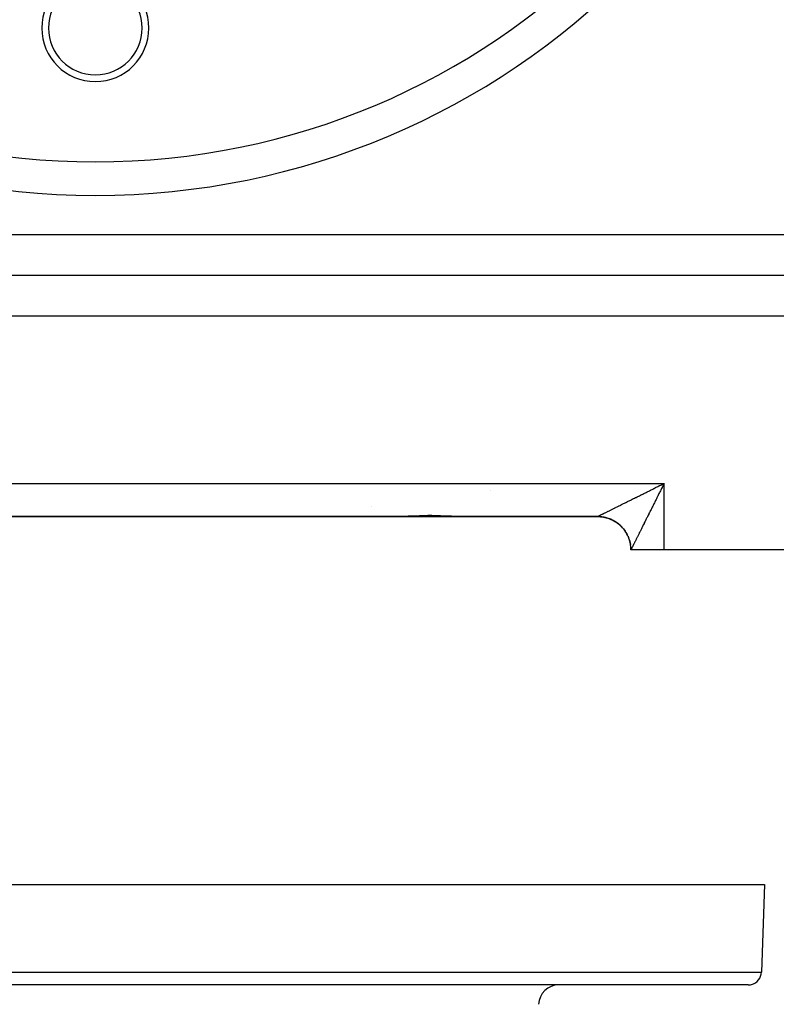
# Model space of a CAD drawing. Extents: x 24 to 1458, y -859 to 406.
# Drawn here: x 540 to 653, y -565 to -418 of the extents above; entities that cross this region are included whole.
import ezdxf

# ---------------------------------------------------------------- set-up
doc = ezdxf.new("R2010")
doc.units = 0
doc.linetypes.add('DASHED', pattern=[11.05, 8.7, -2.35])
doc.layers.get('0').update_dxf_attribs({"linetype": 'CONTINUOUS'})
doc.layers.add('NEVIDI', color=4, linetype='DASHED')

msp = doc.modelspace()

# ---------------------------------------------------------------- linework, layer by layer
at = {"color": 2}
for p, q in [((635.751919, -487.181217), (636.000006, -487.043633)), ((635.758998, -487.188305), (636.000006, -487.043633)), ((635.80855, -487.237935), (636.000006, -487.043633)), ((635.840398, -487.269852), (636.000006, -487.043633)), ((635.843936, -487.273399), (636.000006, -487.043633)), ((635.844818, -487.121059), (636.000006, -487.043633)), ((635.861626, -487.291134), (636.000006, -487.043633)), ((635.865164, -487.294681), (636.000006, -487.043633)), ((610.000006, -488.140371), (610.000006, -488.141784)), ((635.742497, -487.172107), (635.844818, -487.121059)), ((505.783607, -492), (596.216406, -492)), ((596.216406, -492), (505.783607, -492)), ((596.970911, -491.986234), (596.216406, -492)), ((596.216406, -492), (601.000006, -492)), ((597.757079, -491.953837), (596.970911, -491.986234)), ((598.176591, -491.933718), (597.757079, -491.953837)), ((599.428687, -491.87879), (598.176591, -491.933718)), ((600.706694, -491.850321), (599.428687, -491.87879)), ((601.000006, -491.849288), (600.706694, -491.850321)), ((601.2933, -491.850367), (601.000006, -491.849288)), ((601.000006, -492), (605.783607, -492)), ((602.571364, -491.878819), (601.2933, -491.850367)), ((603.82342, -491.933717), (602.571364, -491.878819)), ((604.242977, -491.953837), (603.82342, -491.933717)), ((605.029102, -491.986234), (604.242977, -491.953837)), ((605.783607, -492), (605.029102, -491.986234)), ((605.783607, -492), (626.043545, -492)), ((626.043545, -492), (605.783607, -492)), ((626.043545, -492), (626.045392, -491.999398)), ((626.043545, -492), (626.082119, -492.000149)), ((626.045392, -491.999398), (626.175171, -492.001129)), ((626.082119, -492.000149), (626.17343, -492.001687)), ((626.17343, -492.001687), (626.297703, -492.006464)), ((626.175171, -492.001129), (626.390559, -492.011453)), ((626.297703, -492.006464), (626.388917, -492.011943)), ((626.388917, -492.011943), (626.512769, -492.022066)), ((626.390559, -492.011453), (626.605306, -492.031047)), ((626.512769, -492.022066), (626.54951, -492.025666)), ((626.54951, -492.025666), (626.603708, -492.031478)), ((626.603708, -492.031478), (626.727164, -492.046955)), ((626.605306, -492.031047), (626.819012, -492.059872)), ((626.727164, -492.046955), (626.817419, -492.060252)), ((626.817419, -492.060252), (626.940033, -492.081027)), ((626.819012, -492.059872), (627.031279, -492.097888)), ((626.940033, -492.081027), (627.029774, -492.098231)), ((627.029774, -492.098231), (627.151504, -492.124305)), ((627.031279, -492.097888), (627.241707, -492.145041)), ((627.151504, -492.124305), (627.20746, -492.137359)), ((627.20746, -492.137359), (627.240261, -492.145328)), ((627.240261, -492.145328), (627.360777, -492.176633)), ((627.241707, -492.145041), (627.44991, -492.201224)), ((627.360777, -492.176633), (627.448464, -492.201441)), ((627.448464, -492.201441), (627.567367, -492.237866)), ((627.44991, -492.201224), (627.655504, -492.266321)), ((627.567367, -492.237866), (627.654135, -492.266508)), ((627.654135, -492.266508), (627.771461, -492.308065)), ((627.655504, -492.266321), (627.858104, -492.340216)), ((627.771461, -492.308065), (627.844674, -492.335681)), ((627.844674, -492.335681), (627.856825, -492.340391)), ((627.856825, -492.340391), (627.972175, -492.386941)), ((627.858104, -492.340216), (628.057327, -492.422791)), ((627.972175, -492.386941), (628.056232, -492.422991)), ((628.056232, -492.422991), (628.169427, -492.474457)), ((628.057327, -492.422791), (628.252802, -492.513889)), ((628.169427, -492.474457), (628.251763, -492.514058)), ((628.251763, -492.514058), (628.362634, -492.570358)), ((628.252802, -492.513889), (628.444173, -492.613325)), ((628.362634, -492.570358), (628.443185, -492.613473)), ((628.443185, -492.613473), (628.449988, -492.617202)), ((628.444173, -492.613325), (628.631088, -492.72091)), ((628.449988, -492.617202), (628.551489, -492.674483)), ((628.551489, -492.674483), (628.630109, -492.721033)), ((628.630109, -492.721033), (628.73572, -492.786681)), ((628.631088, -492.72091), (628.813191, -492.836455)), ((628.73572, -492.786681), (628.812259, -492.836579)), ((628.812259, -492.836579), (628.91494, -492.906721)), ((628.812261, -492.83658), (628.887876, -492.887868)), ((628.813191, -492.836455), (628.990135, -492.959759)), ((628.887876, -492.887868), (628.91494, -492.907091)), ((628.91494, -492.906721), (628.989256, -492.959874)), ((628.989256, -492.959874), (629.01226, -492.976748)), ((628.990135, -492.959759), (629.161599, -493.090578)), ((629.01226, -492.976748), (629.08888, -493.034428)), ((629.08888, -493.034428), (629.160912, -493.090801)), ((629.160912, -493.090801), (629.257161, -493.169533)), ((629.161599, -493.090578), (629.327274, -493.228659)), ((629.257161, -493.169533), (629.326616, -493.228894)), ((629.326616, -493.228894), (629.419379, -493.311704)), ((629.327274, -493.228659), (629.486847, -493.373749)), ((629.415409, -493.308438), (629.419379, -493.312114)), ((629.419379, -493.311704), (629.486209, -493.374005)), ((629.486209, -493.374005), (629.521613, -493.407952)), ((629.486847, -493.373749), (629.64001, -493.525592)), ((629.521613, -493.407952), (629.575279, -493.460703)), ((629.575279, -493.460703), (629.639359, -493.525827)), ((629.639359, -493.525827), (629.724639, -493.61632)), ((629.64001, -493.525592), (629.786475, -493.683906)), ((629.724639, -493.61632), (629.785851, -493.684147)), ((629.785851, -493.684147), (629.867149, -493.778234)), ((629.786475, -493.683906), (629.925986, -493.848382)), ((629.867149, -493.778234), (629.925378, -493.848638)), ((629.925378, -493.848638), (629.969003, -493.903149)), ((629.925986, -493.848382), (630.058287, -494.018712)), ((629.969003, -493.903149), (630.002592, -493.946207)), ((630.002592, -493.946207), (630.057684, -494.018996)), ((630.015566, -493.96373), (630.057681, -494.018993)), ((630.057684, -494.018996), (630.130597, -494.119776)), ((630.058287, -494.018712), (630.183121, -494.194586)), ((630.130597, -494.119776), (630.18256, -494.194964)), ((630.18256, -494.194964), (630.251057, -494.298796)), ((630.183121, -494.194586), (630.300242, -494.375688)), ((630.251057, -494.298796), (630.299728, -494.376156)), ((630.299728, -494.376156), (630.346582, -494.453724)), ((630.300242, -494.375688), (630.409445, -494.561672)), ((630.346582, -494.453724), (630.36367, -494.482827)), ((630.36367, -494.482827), (630.40894, -494.562181)), ((630.40894, -494.562181), (630.468209, -494.671487)), ((630.468209, -494.671487), (630.510539, -494.752183)), ((630.468209, -494.671487), (630.510015, -494.75272)), ((631.04326, -496.956367), (631.043641, -497)), ((631.043641, -497), (631.04326, -496.956367)), ((636.000006, -497), (631.043641, -497)), ((666.000006, -497), (636.000006, -497)), ((451, -547), (651, -547)), ((651, -547), (650.543593, -560.069799)), ((651, -547), (650.543593, -560.069799)), ((648.544811, -562), (453.455189, -562))]:
    msp.add_line(p, q, dxfattribs=at)
for centre, radius, start, end in [((551.000006, -331.5), 107.5, 180, 360), ((551.000006, -419), 8, 0, 180), ((551.000006, -419), 7, 0, 180), ((551.000006, -419), 8, 180, 360), ((551.000006, -419), 7, 180, 360), ((593.200006, -489.8), 1.2, 217.793762, 217.845872), ((626.04345, -497), 5, 84.209262, 90), ((626.04345, -497), 5, 76.539399, 84.19207), ((626.04345, -497), 5, 68.731561, 76.416202), ((626.04345, -497), 5, 61.229854, 68.624984), ((626.04345, -497), 5, 53.576632, 60.834278), ((626.04345, -497), 5, 45.923342, 53.040834), ((626.04345, -497), 5, 38.270169, 45.25), ((626.04345, -497), 5, 30.614239, 37.459166), ((626.04345, -497), 5, 15.307744, 29.665722), ((626.04345, -497), 5, 7.654613, 14.083798), ((626.04345, -497), 5, 0.5, 6.290738), ((648.544811, -560), 2, 284.666667, 358), ((620.246274, -565), 3, 90, 178), ((648.544811, -560), 2, 270, 284.615385)]:
    msp.add_arc(centre, radius, start, end, dxfattribs=at)
at = {"layer": 'NEVIDI', "color": 7, "linetype": 'CONTINUOUS'}
for p, q in [((389.207447, -449.875644), (712.792565, -449.875644)), ((399.000006, -455.937822), (703.000006, -455.937822)), ((399.000006, -462), (703.000006, -462)), ((466.000006, -487.043633), (636.000006, -487.043633)), ((636.000006, -487.043633), (635.948635, -487.145718)), ((636.000006, -497), (636.000006, -487.043633)), ((632.949015, -488.565664), (633.048565, -488.516004)), ((633.048565, -488.516004), (633.199847, -488.440535)), ((633.199847, -488.440535), (633.299822, -488.39066)), ((633.299822, -488.39066), (633.451461, -488.315012)), ((633.451461, -488.315012), (633.551597, -488.265056)), ((633.551597, -488.265056), (633.704056, -488.188998)), ((633.704056, -488.188998), (633.804285, -488.138996)), ((633.804285, -488.138996), (633.956879, -488.06287)), ((633.956879, -488.06287), (633.989452, -488.04662)), ((633.989452, -488.04662), (634.057473, -488.012686)), ((634.057473, -488.012686), (634.210328, -487.936432)), ((634.210328, -487.936432), (634.311288, -487.886067)), ((634.311288, -487.886067), (634.464328, -487.809722)), ((634.464328, -487.809722), (634.56538, -487.759312)), ((634.56538, -487.759312), (634.71893, -487.682714)), ((634.71893, -487.682714), (634.820117, -487.632238)), ((634.820117, -487.632238), (634.974043, -487.555454)), ((634.974043, -487.555454), (635.075426, -487.50488)), ((635.075426, -487.50488), (635.229563, -487.427991)), ((635.229563, -487.427991), (635.33135, -487.377214)), ((635.306596, -488.423062), (635.229825, -488.575985)), ((635.357343, -488.321999), (635.306596, -488.423062)), ((635.33135, -487.377214), (635.337225, -487.374284)), ((635.337225, -487.374284), (635.485745, -487.300194)), ((635.434226, -488.168921), (635.357343, -488.321999)), ((635.485209, -488.067431), (635.434226, -488.168921)), ((635.562396, -487.913814), (635.485209, -488.067431)), ((635.485745, -487.300194), (635.587648, -487.249358)), ((635.613403, -487.812323), (635.562396, -487.913814)), ((635.587648, -487.249358), (635.742497, -487.172107)), ((635.690795, -487.658362), (635.613403, -487.812323)), ((635.716139, -487.607954), (635.690795, -487.658362)), ((635.741943, -487.556633), (635.716139, -487.607954)), ((635.819547, -487.402319), (635.741943, -487.556633)), ((635.870835, -487.300356), (635.819547, -487.402319)), ((635.948635, -487.145718), (635.870835, -487.300356)), ((630.078253, -489.997225), (630.168342, -489.952316)), ((630.168342, -489.952316), (630.272178, -489.900554)), ((630.272178, -489.900554), (630.305366, -489.884009)), ((630.305366, -489.884009), (630.396439, -489.838609)), ((630.396439, -489.838609), (630.534964, -489.769551)), ((630.534964, -489.769551), (630.626898, -489.723717)), ((630.626898, -489.723717), (630.76683, -489.653951)), ((630.76683, -489.653951), (630.859713, -489.607639)), ((630.859713, -489.607639), (631.000979, -489.537202)), ((631.000979, -489.537202), (631.094994, -489.490324)), ((631.094994, -489.490324), (631.237398, -489.419316)), ((631.237398, -489.419316), (631.33188, -489.372202)), ((631.33188, -489.372202), (631.433429, -489.321563)), ((631.433429, -489.321563), (631.475866, -489.3004)), ((631.475866, -489.3004), (631.57119, -489.252864)), ((631.57119, -489.252864), (631.716207, -489.180546)), ((631.716207, -489.180546), (631.812643, -489.132455)), ((631.812643, -489.132455), (631.958918, -489.059506)), ((631.958918, -489.059506), (632.056396, -489.010892)), ((632.056396, -489.010892), (632.203898, -488.937328)), ((632.203898, -488.937328), (632.302136, -488.888332)), ((632.302136, -488.888332), (632.450703, -488.814231)), ((632.450703, -488.814231), (632.549509, -488.764948)), ((632.549509, -488.764948), (632.680196, -488.699761)), ((632.680196, -488.699761), (632.699291, -488.690236)), ((632.699291, -488.690236), (632.798508, -488.640744)), ((632.798508, -488.640744), (632.949015, -488.565664)), ((634.547581, -489.936681), (634.475391, -490.080837)), ((634.597506, -489.837004), (634.547581, -489.936681)), ((634.673224, -489.685865), (634.597506, -489.837004)), ((634.723397, -489.585736), (634.673224, -489.685865)), ((634.799171, -489.434547), (634.723397, -489.585736)), ((634.849447, -489.334255), (634.799171, -489.434547)), ((634.925598, -489.182375), (634.849447, -489.334255)), ((634.975911, -489.082048), (634.925598, -489.182375)), ((635.052188, -488.929979), (634.975911, -489.082048)), ((635.087236, -488.860118), (635.052188, -488.929979)), ((635.102673, -488.82935), (635.087236, -488.860118)), ((635.179227, -488.676795), (635.102673, -488.82935)), ((635.229825, -488.575985), (635.179227, -488.676795)), ((627.059715, -491.500055), (627.149181, -491.455638)), ((627.149181, -491.455638), (627.210175, -491.425349)), ((627.210175, -491.425349), (627.304859, -491.37831)), ((627.304859, -491.37831), (627.369117, -491.346371)), ((627.369117, -491.346371), (627.468394, -491.297)), ((627.468394, -491.297), (627.505964, -491.278309)), ((627.505964, -491.278309), (627.535258, -491.263733)), ((627.535258, -491.263733), (627.638214, -491.212489)), ((627.638214, -491.212489), (627.707337, -491.178079)), ((627.707337, -491.178079), (627.813886, -491.125031)), ((627.813886, -491.125031), (627.885228, -491.089512)), ((627.885228, -491.089512), (627.995263, -491.034732)), ((627.995263, -491.034732), (628.068741, -490.998154)), ((628.068741, -490.998154), (628.182227, -490.941664)), ((628.182227, -490.941664), (628.257846, -490.904025)), ((628.257846, -490.904025), (628.289969, -490.888036)), ((628.289969, -490.888036), (628.374501, -490.845961)), ((628.374501, -490.845961), (628.452326, -490.807225)), ((628.452326, -490.807225), (628.572209, -490.747549)), ((628.572209, -490.747549), (628.652073, -490.70779)), ((628.652073, -490.70779), (628.774832, -490.646669)), ((628.774832, -490.646669), (628.856934, -490.605786)), ((628.856934, -490.605786), (628.982355, -490.543326)), ((628.982355, -490.543326), (629.066213, -490.50156)), ((629.066213, -490.50156), (629.194308, -490.437754)), ((629.194308, -490.437754), (629.218074, -490.425915)), ((629.218074, -490.425915), (629.280062, -490.395034)), ((629.280062, -490.395034), (629.410634, -490.329979)), ((629.410634, -490.329979), (629.497707, -490.286591)), ((629.497707, -490.286591), (629.630453, -490.220437)), ((629.630453, -490.220437), (629.718954, -490.176327)), ((629.718954, -490.176327), (629.853116, -490.109454)), ((629.853116, -490.109454), (629.94242, -490.064937)), ((629.94242, -490.064937), (630.078253, -489.997225)), ((633.809093, -491.412966), (633.73703, -491.557212)), ((633.856885, -491.31732), (633.809093, -491.412966)), ((633.890245, -491.250565), (633.856885, -491.31732)), ((633.92945, -491.172122), (633.890245, -491.250565)), ((633.977825, -491.075346), (633.92945, -491.172122)), ((634.051198, -490.928592), (633.977825, -491.075346)), ((634.1, -490.831002), (634.051198, -490.928592)), ((634.174043, -490.682967), (634.1, -490.831002)), ((634.223151, -490.584804), (634.174043, -490.682967)), ((634.297709, -490.435796), (634.223151, -490.584804)), ((634.347203, -490.336901), (634.297709, -490.435796)), ((634.422225, -490.187027), (634.347203, -490.336901)), ((634.472021, -490.087567), (634.422225, -490.187027)), ((634.475391, -490.080837), (634.472021, -490.087567)), ((626.045392, -491.999398), (626.049303, -491.997743)), ((626.049303, -491.997743), (626.059174, -491.993257)), ((626.059174, -491.993257), (626.068302, -491.988988)), ((626.068302, -491.988988), (626.085926, -491.980616)), ((626.085926, -491.980616), (626.100088, -491.973822)), ((626.100088, -491.973822), (626.125361, -491.961616)), ((626.125361, -491.961616), (626.14141, -491.953828)), ((626.14141, -491.953828), (626.144479, -491.952336)), ((626.144479, -491.952336), (626.177202, -491.936395)), ((626.177202, -491.936395), (626.20135, -491.924599)), ((626.20135, -491.924599), (626.241413, -491.904981)), ((626.241413, -491.904981), (626.270501, -491.890709)), ((626.270501, -491.890709), (626.317981, -491.867365)), ((626.317981, -491.867365), (626.351816, -491.850698)), ((626.351816, -491.850698), (626.406355, -491.823788)), ((626.406355, -491.823788), (626.421751, -491.816183)), ((626.421751, -491.816183), (626.444695, -491.804846)), ((626.444695, -491.804846), (626.505865, -491.774597)), ((626.505865, -491.774597), (626.548385, -491.753555)), ((626.548385, -491.753555), (626.61572, -491.720214)), ((626.61572, -491.720214), (626.662231, -491.697174)), ((626.662231, -491.697174), (626.735327, -491.660954)), ((626.735327, -491.660954), (626.785528, -491.636072)), ((626.785528, -491.636072), (626.864268, -491.597031)), ((626.864268, -491.597031), (626.879174, -491.589639)), ((626.879174, -491.589639), (626.918096, -491.570333)), ((626.918096, -491.570333), (627.0022, -491.528602)), ((627.0022, -491.528602), (627.059715, -491.500055)), ((633.109415, -492.814784), (633.04157, -492.950859)), ((633.154573, -492.724226), (633.109415, -492.814784)), ((633.223023, -492.586977), (633.154573, -492.724226)), ((633.268671, -492.495461), (633.223023, -492.586977)), ((633.337916, -492.356666), (633.268671, -492.495461)), ((633.340741, -492.351005), (633.337916, -492.356666)), ((633.384035, -492.264241), (633.340741, -492.351005)), ((633.454049, -492.123953), (633.384035, -492.264241)), ((633.500549, -492.030795), (633.454049, -492.123953)), ((633.571326, -491.88902), (633.500549, -492.030795)), ((633.618234, -491.795073), (633.571326, -491.88902)), ((633.689595, -491.652178), (633.618234, -491.795073)), ((633.73703, -491.557212), (633.689595, -491.652178)), ((632.354433, -494.330516), (632.294164, -494.451664)), ((632.380659, -494.277808), (632.354433, -494.330516)), ((632.394633, -494.249723), (632.380659, -494.277808)), ((632.456348, -494.125706), (632.394633, -494.249723)), ((632.497467, -494.043089), (632.456348, -494.125706)), ((632.560604, -493.916251), (632.497467, -494.043089)), ((632.602641, -493.831817), (632.560604, -493.916251)), ((632.666992, -493.702588), (632.602641, -493.831817)), ((632.709938, -493.616362), (632.666992, -493.702588)), ((632.77539, -493.484968), (632.709938, -493.616362)), ((632.819048, -493.397337), (632.77539, -493.484968)), ((632.834953, -493.365417), (632.819048, -493.397337)), ((632.885536, -493.263904), (632.834953, -493.365417)), ((632.929711, -493.175262), (632.885536, -493.263904)), ((632.996971, -493.040319), (632.929711, -493.175262)), ((633.04157, -492.950859), (632.996971, -493.040319)), ((630.602778, -494.947441), (630.647356, -495.049481)), ((630.652451, -495.061553), (630.687068, -495.146009)), ((630.73175, -495.262094), (630.762732, -495.348076)), ((630.829344, -495.552379), (630.829607, -495.55322)), ((630.829607, -495.55322), (630.864112, -495.672712)), ((630.866107, -495.679979), (630.887559, -495.761017)), ((631.589513, -495.867621), (631.560062, -495.926803)), ((631.635284, -495.775634), (631.589513, -495.867621)), ((631.652237, -495.741563), (631.635284, -495.775634)), ((631.666496, -495.712907), (631.652237, -495.741563)), ((631.714744, -495.615952), (631.666496, -495.712907)), ((631.747373, -495.550394), (631.714744, -495.615952)), ((631.797714, -495.449272), (631.747373, -495.550394)), ((631.831494, -495.38143), (631.797714, -495.449272)), ((631.883601, -495.27678), (631.831494, -495.38143)), ((631.918533, -495.206619), (631.883601, -495.27678)), ((631.972328, -495.098558), (631.918533, -495.206619)), ((631.984489, -495.074126), (631.972328, -495.098558)), ((632.008367, -495.026154), (631.984489, -495.074126)), ((632.063904, -494.914555), (632.008367, -495.026154)), ((632.100948, -494.840103), (632.063904, -494.914555)), ((632.158045, -494.725328), (632.100948, -494.840103)), ((632.196234, -494.648552), (632.158045, -494.725328)), ((632.255006, -494.530388), (632.196234, -494.648552)), ((632.294164, -494.451664), (632.255006, -494.530388)), ((630.91687, -495.881853), (630.936486, -495.971082)), ((630.960558, -496.093071), (630.976308, -496.183063)), ((630.998943, -496.333994), (631.006948, -496.396545)), ((631.020419, -496.520156), (631.028356, -496.611173)), ((631.036483, -496.73525), (631.040487, -496.826525)), ((631.043329, -496.956366), (631.043307, -496.956367)), ((631.044234, -496.955205), (631.043329, -496.956366)), ((631.047567, -496.949416), (631.044234, -496.955205)), ((631.051061, -496.94295), (631.047567, -496.949416)), ((631.058266, -496.929254), (631.051061, -496.94295)), ((631.064277, -496.917657), (631.058266, -496.929254)), ((631.07525, -496.896287), (631.064277, -496.917657)), ((631.082044, -496.882972), (631.07525, -496.896287)), ((631.083735, -496.879651), (631.082044, -496.882972)), ((631.098395, -496.850763), (631.083735, -496.879651)), ((631.109309, -496.829173), (631.098395, -496.850763)), ((631.127636, -496.792817), (631.109309, -496.829173)), ((631.140983, -496.766279), (631.127636, -496.792817)), ((631.162996, -496.722437), (631.140983, -496.766279)), ((631.178756, -496.691011), (631.162996, -496.722437)), ((631.197749, -496.65311), (631.178756, -496.691011)), ((631.204323, -496.639988), (631.197749, -496.65311)), ((631.222421, -496.603847), (631.204323, -496.639988)), ((631.251387, -496.545962), (631.222421, -496.603847)), ((631.271591, -496.505554), (631.251387, -496.545962)), ((631.303655, -496.441381), (631.271591, -496.505554)), ((631.325883, -496.396864), (631.303655, -496.441381)), ((631.36087, -496.326745), (631.325883, -496.396864)), ((631.384985, -496.278383), (631.36087, -496.326745)), ((631.388727, -496.270875), (631.384985, -496.278383)), ((631.422852, -496.202395), (631.388727, -496.270875)), ((631.448695, -496.15051), (631.422852, -496.202395)), ((631.489172, -496.069221), (631.448695, -496.15051)), ((631.516889, -496.013544), (631.489172, -496.069221)), ((631.560062, -495.926803), (631.516889, -496.013544)), ((451.456407, -560.069799), (650.543593, -560.069799))]:
    msp.add_line(p, q, dxfattribs=at)
msp.add_arc((551.000006, -331.5), 112.5, 180, 360, dxfattribs=at)

doc.saveas('drawing.dxf')
